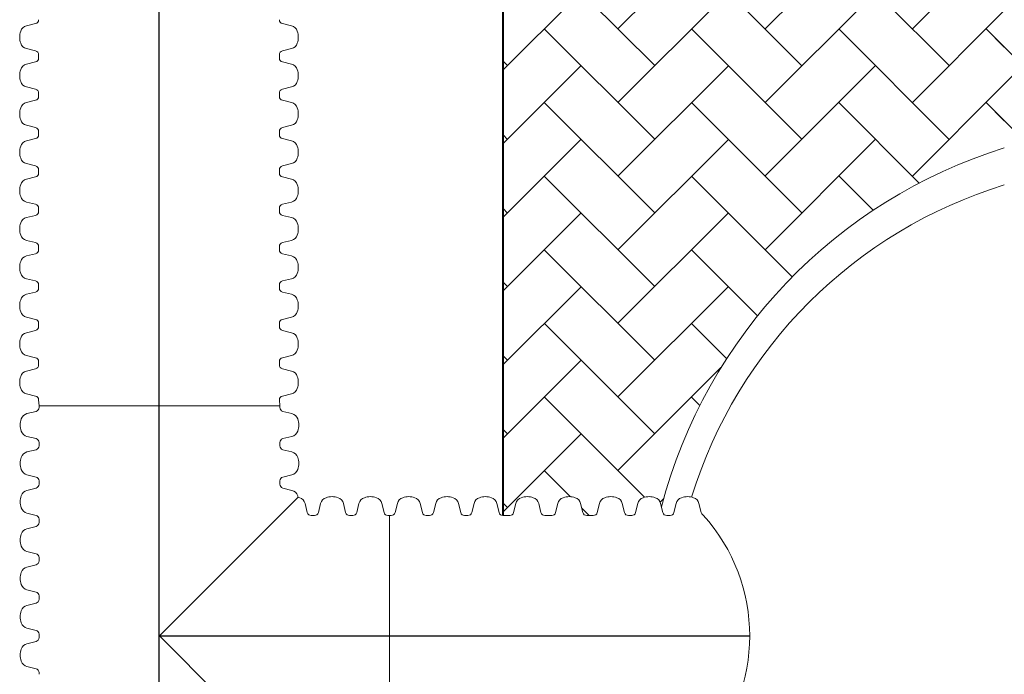
# Paper-space layout 'Layout1' of a CAD drawing. Units: inches. Extents: x 0 to 32, y -1.1 to 23.5.
# Drawn here: x 10.8 to 11.3, y 18.4 to 18.8 of the extents above; entities that cross this region are included whole.
import ezdxf

# ---------------------------------------------------------------- set-up
doc = ezdxf.new("R2010")
doc.units = ezdxf.units.IN
doc.header["$MEASUREMENT"] = 0
doc.layers.add('18 INCH PROFILE', color=7, linetype='Continuous')
doc.layers.add('45in Chamber', color=7, linetype='Continuous')
doc.layers.add('45in Chamber Outline', color=7, linetype='Continuous', lineweight=25)
pattern_1 = [(44.99999999999999, (15.3075840128268, 14.99739246297831), (3.029075945874477e-18, 0.03858468243855884), [0.08185047180670336, -0.02728349060223445]), (135, (15.32687635404781, 15.01668480419932), (3.029075945874477e-18, 0.03858468243855884), [0.08185047180670336, -0.02728349060223445])]

psp = doc.layouts.get("Layout1")

# ---------------------------------------------------------------- hatches: boundary and pattern name
at = {"lineweight": 15}
h = psp.add_hatch(dxfattribs=at)
h.set_pattern_fill('AR-HBONE', color=8, scale=0.9999999999999999)
h.set_pattern_definition(pattern_1)
h.paths.add_polyline_path([(11.34293579499444, 18.78989275681437, -0.2591942867633034), (11.16326437162284, 18.97792237363961), (11.16281520849091, 18.97614092499459, -0.2760863111261661), (11.16000821223629, 18.97311981932858, -0.175549260555086), (11.15371114528183, 18.97311981932697, -0.2562429953970303), (11.15097695870674, 18.97585215082854), (11.14970279076011, 18.98090569283919, 0.4662292142498552), (11.14681253334809, 18.98229435955628, 0.4682864680475012), (11.14391881947233, 18.98089198402986), (11.14272091766237, 18.97614092499459, -0.2760863111266322), (11.13991392140774, 18.97311981932858, -0.1755492605550988), (11.13361685445328, 18.97311981932697, -0.2562429953965353), (11.1308826678782, 18.97585215082854), (11.12960849993157, 18.98090569283919, 0.3426459230047487), (11.12758060386262, 18.98248025713378), (11.12671826260885, 18.98248025713334), (11.12499353990894, 18.98248025713247), (11.12413115847758, 18.98248025713758, 0.3445338525521183), (11.12209980594393, 18.98089198402914), (11.12090190413392, 18.97614092499372, -0.2760863111305487), (11.11809490787924, 18.97311981932769, -0.1755492605520965), (11.11179784092489, 18.97311981932608, -0.2562429954001812), (11.10906365434976, 18.97585215082766), (11.10778948640309, 18.98090569283842, 0.3426459229899683), (11.10576159033418, 18.9824802571329), (11.1048992490804, 18.98248025713247), (11.10303555671089, 18.98248026718897), (11.10217321545713, 18.98248026718896, 0.3445338508930654), (11.10014186293589, 18.98089199408052), (11.09894396112588, 18.97614093504507, -0.2760863111280435), (11.0961369648712, 18.97311982937907, -0.1755492605517844), (11.08983989791686, 18.97311982937746, -0.2562429954009111), (11.08710571134172, 18.97585216087905), (11.08583154339506, 18.98090570288981, 0.3426459229899484), (11.08380364732614, 18.98248026718429), (11.08294130607237, 18.98248026718385), (11.08107757351284, 18.98248027723523), (11.08030683252453, 18.98248027723523), (11.08030683252453, 18.52369101971588), (11.08107761370522, 18.52369101971588), (11.08294134626475, 18.52369102976726), (11.08380368751852, 18.52369102976682, 0.3445338588391083), (11.08583504005491, 18.52527930293194), (11.08703294185298, 18.53003036190906, -0.2760863111322159), (11.08983993810924, 18.53305146757365, -0.1755492605517222), (11.09613700506359, 18.53305146757203, -0.2562429954198291), (11.09887119163739, 18.53031913606874), (11.10014535956661, 18.52526559411544, 0.3426459309502058), (11.10217325564951, 18.52369102976214), (11.10303559690327, 18.52369102976214), (11.10489928927278, 18.52369103981864), (11.10576163052655, 18.5236910398182, 0.344533858838887), (11.10779298306294, 18.52527931298333), (11.10899088486102, 18.53003037196044, -0.2760863111318317), (11.11179788111727, 18.53305147762503, -0.1755492605517497), (11.11809494807162, 18.53305147762342, -0.2562429954174774), (11.12082913464541, 18.53031914612016), (11.12210330257465, 18.52526560416682, 0.3426459326073316), (11.12413119866996, 18.52369103981353), (11.12499358010133, 18.52369103981864), (11.12671830280122, 18.52369103981777), (11.127580644055, 18.52369103981733, 0.3445338588242429), (11.12961199659136, 18.52527931298235), (11.13080989838947, 18.53003037195956, -0.2760863111289845), (11.13361689464567, 18.53305147762414, -0.1755492605544663), (11.13991396160011, 18.53305147762253, -0.2562429954146881), (11.14264814817386, 18.53031914611928), (11.14392231610313, 18.52526560416579, 0.4662292246880836), (11.14681257354047, 18.52387693739482, 0.468286474859766), (11.1497062874199, 18.52527931298235), (11.15090418921801, 18.53003037195956, -0.276086311129068), (11.15371118547422, 18.53305147762414, -0.1755492605548681), (11.16000825242868, 18.53305147762253, -0.2562429954134763), (11.1627424390024, 18.53031914611929), (11.16326478411408, 18.52824744671812, -0.2591926337808981), (11.34293578737176, 18.71627545977088)])
h = psp.add_hatch(dxfattribs=at)
h.set_pattern_fill('AR-HBONE', color=8, scale=0.9999999999999999)
h.set_pattern_definition(pattern_1)
h.paths.add_polyline_path([(11.43970833356446, 18.78036760216431), (11.37601685851184, 18.78036760255666, -0.1994920408384718), (11.37541191851516, 18.7806169533543), (11.37420268100808, 18.78182617480927, 0.1975812006798767), (11.37360289196992, 18.78207281727428), (11.36418169234684, 18.78207281557173, -0.2033866184032546), (11.35191836529838, 18.78727646090144, -0.008737868472922405), (11.34293579499457, 18.78989275681433, -0.01448888367204469), (11.32826079970062, 18.79491725007411), (11.32826079970062, 18.71125096927985, -0.0144888774610558), (11.34293578876884, 18.71627546020442, -0.009032480205388266), (11.35222276453889, 18.71897448351353, -0.2117457053445954), (11.36418166694575, 18.72409540144707), (11.37360288574431, 18.72409539974453, 0.2002408547880466), (11.37420884455266, 18.72434821189782), (11.37541118171049, 18.72555053309515, -0.1983293700736245), (11.37601200480505, 18.72580061446212), (11.43970833356446, 18.72580061485449)])

# ---------------------------------------------------------------- linework, layer by layer
at = {"lineweight": 40}
psp.add_line((11.08030683252453, 18.52369101971588), (11.08030683252453, 18.98248027723523), dxfattribs=at)
at = {"lineweight": 15}
for p, q in [((10.8369088696573, 18.58425990266502), (10.83714302301603, 18.58117084169347)), ((10.96309010835093, 18.58425990266483), (10.96331488910075, 18.5811708015011))]:
    psp.add_line(p, q, dxfattribs=at)
psp.add_arc((11.11499320915214, 18.46060509750372), 0.09451394688631828, 317.9230103849426, 42.07698961505661, dxfattribs=at)
at = {"layer": '18 INCH PROFILE', "color": 40}
for p, q in [((10.89999946890689, 18.11032469766552), (10.89999946890689, 19.98080772288966)), ((10.90022895605711, 18.46060508667352), (11.20950715603846, 18.46060508667352))]:
    psp.add_line(p, q, dxfattribs=at)
at = {"layer": '18 INCH PROFILE', "lineweight": 15}
for p, q in [((10.83532059648848, 18.78144673571659), (10.83056953751036, 18.78024883391826)), ((10.96467838151971, 18.78144673571659), (10.96942944049783, 18.78024883391826)), ((10.83532059649217, 18.76713987265725), (10.83056953751339, 18.76833777445297)), ((10.83690886965726, 18.76424617886797), (10.83690886965726, 18.76510852012174)), ((10.96309010835093, 18.76424617886797), (10.96309010835093, 18.76510852012174)), ((10.96467838151602, 18.76713987265725), (10.96942944049479, 18.76833777445297)), ((10.83532059648848, 18.76135244488805), (10.83056953751036, 18.76015454308972)), ((10.83690886965214, 18.76424613867795), (10.83690886965258, 18.76338379742419)), ((10.96309010835605, 18.76424613867795), (10.96309010835562, 18.76338379742419)), ((10.96467838151971, 18.76135244488805), (10.96942944049783, 18.76015454308972)), ((10.83532059649217, 18.74704558182871), (10.83056953751339, 18.74824348362443)), ((10.83690886965726, 18.74415188803943), (10.83690886965726, 18.74501422929319)), ((10.83690886965214, 18.7441518478494), (10.83690886965258, 18.74328950659564)), ((10.96309010835093, 18.74415188803943), (10.96309010835093, 18.74501422929319)), ((10.96309010835605, 18.7441518478494), (10.96309010835562, 18.74328950659564)), ((10.96467838151602, 18.74704558182871), (10.96942944049479, 18.74824348362443)), ((10.83532059648848, 18.7412581540595), (10.83056953751036, 18.74006025226117)), ((10.96467838151971, 18.7412581540595), (10.96942944049783, 18.74006025226117)), ((10.83532059649217, 18.72695129100016), (10.83056953751339, 18.72814919279588)), ((10.83690886965726, 18.72405759721088), (10.83690886965726, 18.72491993846464)), ((10.83690886965214, 18.72405755702086), (10.83690886965258, 18.7231952157671)), ((10.96309010835093, 18.72405759721088), (10.96309010835093, 18.72491993846464)), ((10.96309010835605, 18.72405755702086), (10.96309010835562, 18.7231952157671)), ((10.96467838151602, 18.72695129100016), (10.96942944049479, 18.72814919279588)), ((10.83532059648848, 18.72116386323096), (10.83056953751036, 18.71996596143263)), ((10.96467838151971, 18.72116386323096), (10.96942944049783, 18.71996596143263)), ((10.83532059649217, 18.70685700017162), (10.83056953751339, 18.70805490196734)), ((10.96467838151602, 18.70685700017162), (10.96942944049479, 18.70805490196734)), ((10.83690886965726, 18.70396330638233), (10.83690886965726, 18.7048256476361)), ((10.83690886965214, 18.70396326619231), (10.83690886965258, 18.70310092493855)), ((10.96309010835093, 18.70396330638233), (10.96309010835093, 18.7048256476361)), ((10.96309010835605, 18.70396326619231), (10.96309010835562, 18.70310092493855)), ((10.83532059648848, 18.70106957240241), (10.83056953751036, 18.69987167060408)), ((10.96467838151971, 18.70106957240241), (10.96942944049783, 18.69987167060408)), ((10.83532059649217, 18.68676270934307), (10.83056953751339, 18.68796061113879)), ((10.96467838151602, 18.68676270934307), (10.96942944049479, 18.68796061113879)), ((10.83690886965726, 18.68386901555379), (10.83690886965726, 18.68473135680755)), ((10.83690886965214, 18.68386897536377), (10.83690886965258, 18.68300663411)), ((10.96309010835093, 18.68386901555379), (10.96309010835093, 18.68473135680755)), ((10.96309010835605, 18.68386897536377), (10.96309010835562, 18.68300663411)), ((10.83532059648848, 18.68097528157386), (10.83056953751036, 18.67977737977554)), ((10.96467838151971, 18.68097528157386), (10.96942944049783, 18.67977737977554)), ((10.83532059649217, 18.66666841851453), (10.83056953751339, 18.66786632031025)), ((10.96467838151602, 18.66666841851453), (10.96942944049479, 18.66786632031025)), ((10.83690886965726, 18.66377472472524), (10.83690886965726, 18.66463706597901)), ((10.83690886965214, 18.66377468453522), (10.83690886965258, 18.66291234328146)), ((10.96309010835093, 18.66377472472524), (10.96309010835093, 18.66463706597901)), ((10.96309010835605, 18.66377468453522), (10.96309010835562, 18.66291234328146)), ((10.83532059648848, 18.66088099074532), (10.83056953751036, 18.65968308894699)), ((10.96467838151971, 18.66088099074532), (10.96942944049783, 18.65968308894699)), ((10.83532059649217, 18.64657412768598), (10.83056953751339, 18.6477720294817)), ((10.96467838151602, 18.64657412768598), (10.96942944049479, 18.6477720294817)), ((10.83690886965726, 18.6436804338967), (10.83690886965726, 18.64454277515046)), ((10.83690886965214, 18.64368039370667), (10.83690886965258, 18.64281805245292)), ((10.96309010835093, 18.6436804338967), (10.96309010835093, 18.64454277515046)), ((10.96309010835605, 18.64368039370667), (10.96309010835562, 18.64281805245292)), ((10.83532059648848, 18.64078669991677), (10.83056953751036, 18.63958879811845)), ((10.96467838151971, 18.64078669991677), (10.96942944049783, 18.63958879811845)), ((10.83532059649217, 18.62647983685743), (10.83056953751339, 18.62767773865315)), ((10.96467838151602, 18.62647983685743), (10.96942944049479, 18.62767773865315)), ((10.83532059648848, 18.62069240908823), (10.83056953751036, 18.6194945072899)), ((10.83690886965726, 18.62358614306815), (10.83690886965726, 18.62444848432192)), ((10.83690886965214, 18.62358610287813), (10.83690886965258, 18.62272376162436)), ((10.96309010835093, 18.62358614306815), (10.96309010835093, 18.62444848432192)), ((10.96309010835605, 18.62358610287813), (10.96309010835562, 18.62272376162436)), ((10.96467838151971, 18.62069240908823), (10.96942944049783, 18.6194945072899)), ((10.83532059649217, 18.60638554602889), (10.83056953751339, 18.60758344782461)), ((10.96467838151602, 18.60638554602889), (10.96942944049479, 18.60758344782461)), ((10.83532059648848, 18.60059811825968), (10.83056953751036, 18.59940021646135)), ((10.83690886965726, 18.60349185223961), (10.83690886965726, 18.60435419349337)), ((10.83690886965214, 18.60349181204958), (10.83690886965258, 18.60262947079582)), ((10.96309010835093, 18.60349185223961), (10.96309010835093, 18.60435419349337)), ((10.96309010835605, 18.60349181204958), (10.96309010835562, 18.60262947079582)), ((10.96467838151971, 18.60059811825968), (10.96942944049783, 18.59940021646135)), ((10.83532059649217, 18.58629125520034), (10.83056953751339, 18.58748915699606)), ((10.96467838151602, 18.58629125520034), (10.96942944049479, 18.58748915699606)), ((10.96331488910587, 18.58117084169112), (10.83714302301091, 18.58117084169347)), ((10.83714302301603, 18.58117080150345), (10.83714302301603, 18.58030846024969)), ((10.96331488910075, 18.5811708015011), (10.96331488910075, 18.58030846024734)), ((10.83555474985095, 18.57827710771417), (10.83080369087217, 18.57707920591845)), ((10.96490316226584, 18.57827710771182), (10.96965422124461, 18.5770792059161)), ((10.83555474984726, 18.56397024465483), (10.83080369086913, 18.56516814645315)), ((10.96490316226952, 18.56397024465247), (10.96965422124765, 18.5651681464508)), ((10.83714302301091, 18.56107655086493), (10.83714302301135, 18.56193889211869)), ((10.83714302301603, 18.56107651067491), (10.83714302301603, 18.56021416942114)), ((10.96331488910587, 18.56107655086257), (10.96331488910543, 18.56193889211634)), ((10.96331488910075, 18.56107651067255), (10.96331488910075, 18.56021416941879)), ((10.83555474985095, 18.55818281688563), (10.83080369087217, 18.55698491508991)), ((10.96490316226584, 18.55818281688327), (10.96965422124461, 18.55698491508755)), ((10.83555474984726, 18.54387595382628), (10.83080369086913, 18.54507385562461)), ((10.96490316226952, 18.54387595382393), (10.96965422124765, 18.54507385562226)), ((10.83555474985095, 18.53808852605708), (10.83080369087217, 18.53689062426136)), ((10.83714302301091, 18.54098226003638), (10.83714302301135, 18.54184460129014)), ((10.83714302301603, 18.54098221984636), (10.83714302301603, 18.5401198785926)), ((10.96331488910587, 18.54098226003403), (10.96331488910543, 18.54184460128779)), ((10.96331488910075, 18.54098221984401), (10.96331488910075, 18.54011987859025)), ((10.96490316226584, 18.53808852605473), (10.96965422124461, 18.53689062425901)), ((10.90022895605711, 18.46060508667352), (10.97292115034235, 18.53329728095876)), ((10.97771242558257, 18.52527929288465), (10.97651452378424, 18.53003035186277)), ((10.97771246577321, 18.52527929288096), (10.97651456397749, 18.53003035185974)), ((10.97771246577321, 18.52527929288096), (10.97651456397749, 18.53003035185974)), ((10.97771246577322, 18.52527929288096), (10.9765145639775, 18.53003035185974)), ((10.98349985335178, 18.52527929288096), (10.98469775514749, 18.53003035185974)), ((10.98349989354242, 18.52527929288465), (10.98469779534074, 18.53003035186277)), ((10.98349989354242, 18.52527929288465), (10.98469779534074, 18.53003035186277)), ((10.98349989354242, 18.52527929288465), (10.98469779534075, 18.53003035186277)), ((10.99780671641111, 18.52527929288465), (10.99660881461279, 18.53003035186277)), ((10.99780675660176, 18.52527929288096), (10.99660885480604, 18.53003035185974)), ((10.99780675660176, 18.52527929288096), (10.99660885480604, 18.53003035185974)), ((10.99780675660176, 18.52527929288096), (10.99660885480604, 18.53003035185974)), ((11.00359414418032, 18.52527929288096), (11.00479204597604, 18.53003035185974)), ((11.00359418437096, 18.52527929288465), (11.00479208616928, 18.53003035186277)), ((11.00359418437096, 18.52527929288465), (11.00479208616928, 18.53003035186277)), ((11.00359418437097, 18.52527929288465), (11.0047920861693, 18.53003035186277)), ((11.01790100723966, 18.52527929288465), (11.01670310544133, 18.53003035186277)), ((11.0179010474303, 18.52527929288096), (11.01670314563458, 18.53003035185974)), ((11.0179010474303, 18.52527929288096), (11.01670314563458, 18.53003035185974)), ((11.01790104743031, 18.52527929288096), (11.01670314563459, 18.53003035185974)), ((11.02368847519951, 18.52527929288465), (11.02488637699784, 18.53003035186277)), ((11.02368847519951, 18.52527929288465), (11.02488637699784, 18.53003035186277)), ((11.02368847519952, 18.52527929288465), (11.02488637699784, 18.53003035186277)), ((11.03799533825885, 18.52527929288096), (11.03679743646313, 18.53003035185974)), ((11.03799533825885, 18.52527929288096), (11.03679743646313, 18.53003035185974)), ((11.03799533825885, 18.52527929288096), (11.03679743646313, 18.53003035185974)), ((11.04378276602805, 18.52527929288465), (11.04498066782638, 18.53003035186277)), ((11.04378276602805, 18.52527929288465), (11.04498066782637, 18.53003035186277)), ((11.04378276602806, 18.52527929288465), (11.04498066782639, 18.53003035186277)), ((11.05808962908739, 18.52527929288096), (11.05689172729167, 18.53003035185974)), ((11.0638770568566, 18.52527929288465), (11.06507495865493, 18.53003035186277)), ((11.07818391991594, 18.52527929288096), (11.07698601812022, 18.53003035185974)), ((11.08583504005465, 18.52527930293092), (11.08703294185298, 18.53003036190903)), ((11.10014190311399, 18.52527930292722), (11.09894400131827, 18.530030361906)), ((11.10779298306268, 18.5252793129823), (11.10899088486101, 18.53003037196042)), ((11.12209984612202, 18.52527931297861), (11.12090194432631, 18.53003037195739)), ((11.12961199659113, 18.52527931298143), (11.13080989838946, 18.53003037195955)), ((11.14391885965047, 18.52527931297774), (11.14272095785475, 18.53003037195651)), ((11.14970628741968, 18.52527931298143), (11.15090418921801, 18.53003037195955)), ((11.16401315047902, 18.52527931297774), (11.1628152486833, 18.53003037195651)), ((11.1698005380582, 18.52527931297631), (11.17099843985653, 18.53003037195443)), ((11.18410740111754, 18.52527931297262), (11.18290949932183, 18.5300303719514)), ((10.83555474984726, 18.52378166299773), (10.83080369086913, 18.52497956479606)), ((10.98060611937247, 18.52369101972099), (10.9797437781187, 18.52369101972055)), ((10.98060615956249, 18.52369101971588), (10.97974381830873, 18.52369101971588)), ((10.98060615956249, 18.52369101971588), (10.97974381830873, 18.52369101971588)), ((10.9806061595625, 18.52369101971588), (10.97974381830874, 18.52369101971588)), ((10.98060615956249, 18.52369101971588), (10.98146850081626, 18.52369101971588)), ((10.98060619975251, 18.52369101972099), (10.98146854100627, 18.52369101972056)), ((10.98060619975251, 18.52369101972099), (10.98146854100627, 18.52369101972056)), ((10.98060619975252, 18.52369101972099), (10.98146854100628, 18.52369101972056)), ((11.00070041020101, 18.52369101972099), (10.99983806894725, 18.52369101972055)), ((11.00070045039104, 18.52369101971588), (10.99983810913727, 18.52369101971588)), ((11.00070045039104, 18.52369101971588), (10.99983810913727, 18.52369101971588)), ((11.00070045039105, 18.52369101971588), (10.99983810913728, 18.52369101971588)), ((11.00070045039104, 18.52369101971588), (11.0015627916448, 18.52369101971588)), ((11.00070049058106, 18.52369101972099), (11.00156283183482, 18.52369101972056)), ((11.00070049058106, 18.52369101972099), (11.00156283183482, 18.52369101972056)), ((11.00070049058107, 18.52369101972099), (11.00156283183483, 18.52369101972056)), ((11.02079470102956, 18.52369101972099), (11.0199323597758, 18.52369101972055)), ((11.02079474121958, 18.52369101971588), (11.01993239996582, 18.52369101971588)), ((11.02079474121958, 18.52369101971588), (11.01993239996582, 18.52369101971588)), ((11.02079474121959, 18.52369101971588), (11.01993239996583, 18.52369101971588)), ((11.02079474121958, 18.52369101971588), (11.02079470102721, 18.39751915362604)), ((11.0207947814096, 18.52369101972099), (11.02165712266337, 18.52369101972056)), ((11.0207947814096, 18.52369101972099), (11.02165712266337, 18.52369101972056)), ((11.02079478140961, 18.52369101972099), (11.02165712266337, 18.52369101972056)), ((11.04088903204813, 18.52369101971588), (11.04002669079436, 18.52369101971588)), ((11.04088903204813, 18.52369101971588), (11.04002669079436, 18.52369101971588)), ((11.04088903204814, 18.52369101971588), (11.04002669079437, 18.52369101971588)), ((11.04088907223815, 18.52369101972099), (11.04175141349191, 18.52369101972056)), ((11.04088907223815, 18.52369101972099), (11.04175141349191, 18.52369101972056)), ((11.04088907223815, 18.52369101972099), (11.04175141349192, 18.52369101972056)), ((11.06098332287667, 18.52369101971588), (11.06012098162291, 18.52369101971588)), ((11.06098336306669, 18.52369101972099), (11.06184570432046, 18.52369101972056)), ((11.08107761370522, 18.52369101971588), (11.08021527245146, 18.52369101971588)), ((11.08294134626475, 18.52369102976726), (11.08107761370522, 18.52369101971588)), ((11.08294134626475, 18.52369102976726), (11.08380368751851, 18.52369102976682)), ((11.10303559690327, 18.52369102976214), (11.10217325564951, 18.52369102976214)), ((11.10489928927278, 18.52369103981864), (11.10303559690327, 18.52369102976214)), ((11.10489928927278, 18.52369103981864), (11.10576163052655, 18.5236910398182)), ((11.12413119865755, 18.52369103981353), (11.12499358010133, 18.52369103981864)), ((11.12499358010133, 18.52369103981864), (11.12671830280122, 18.52369103981777)), ((11.12671830280122, 18.52369103981777), (11.12758064405499, 18.52369103981733)), ((11.14681255343975, 18.52369103981265), (11.14595021218599, 18.52369103981265)), ((11.14681259362977, 18.52369103981777), (11.14767493488353, 18.52369103981733)), ((11.1669068442683, 18.52369103981265), (11.16604450301453, 18.52369103981265)), ((11.1669068442683, 18.52369103981265), (11.16776918552206, 18.52369103981221)), ((10.83555474985095, 18.51799423522854), (10.83080369087217, 18.51679633343281)), ((10.83714302301091, 18.52088796920783), (10.83714302301135, 18.5217503104616)), ((10.83714302301603, 18.52088792901781), (10.83714302301603, 18.52002558776405)), ((10.83555474984726, 18.5036873721692), (10.83080369086913, 18.50488527396752)), ((10.83714302301091, 18.50079367837929), (10.83714302301135, 18.50165601963305)), ((10.83555474985095, 18.49789994439999), (10.83080369087217, 18.49670204260427)), ((10.83714302301603, 18.50079363818927), (10.83714302301603, 18.49993129693551)), ((10.83555474984726, 18.48359308134064), (10.83080369086913, 18.48479098313897)), ((10.83714302301091, 18.48069938755074), (10.83714302301135, 18.48156172880451)), ((10.83555474985095, 18.47780565357144), (10.83080369087217, 18.47660775177572)), ((10.83714302301603, 18.48069934736072), (10.83714302301603, 18.47983700610696)), ((10.83555474984726, 18.4634987905121), (10.83080369086913, 18.46469669231043)), ((10.83714302301091, 18.4606050967222), (10.83714302301135, 18.46146743797596)), ((10.83714302301603, 18.46060505653217), (10.83714302301603, 18.45974271527841)), ((10.90022895605711, 18.46060508667352), (10.9729211482429, 18.38791289448773)), ((10.83555474985095, 18.4577113627429), (10.83080369087217, 18.45651346094717)), ((10.83555474984726, 18.44340449968355), (10.83080369086913, 18.44460240148188)), ((10.83714302301091, 18.44051080589365), (10.83714302301135, 18.44137314714742))]:
    psp.add_line(p, q, dxfattribs=at)
for centre, radius, start, end in [((10.83140701557288, 18.77631820401317), 0.004018858165709135, 102.0278469319311, 163.7642475911969), ((10.83481571435794, 18.78347808825166), 0.002093155294640174, 283.9577448968129, 2.918181820236483e-08), ((10.96518326365026, 18.78347808825166), 0.002093155294640174, 179.9999999708182, 256.0422551031871), ((10.96859196243531, 18.77631820401317), 0.004018858165709135, 16.23575240880307, 77.97215306806893), ((10.83623973422556, 18.77429330418705), 0.009244025102740843, 160.0864443582531, 199.9135556708852), ((10.96375924378263, 18.77429330418705), 0.009244025102740843, 340.0864443291276, 19.91355564174696), ((10.83140701557391, 18.7722684043585), 0.004018858165709135, 196.2357524380017, 257.9721530972696), ((10.96859196243428, 18.7722684043585), 0.004018858165709135, 282.0278469027299, 343.7642475619971), ((10.83481571436261, 18.76510852012174), 0.002093155294640174, 0, 76.04225513239292), ((10.96518326364558, 18.76510852012174), 0.002093155294640174, 103.9577448676067, 180), ((10.83140701557288, 18.75622391318461), 0.004018858165709135, 102.0278469319311, 163.7642475911969), ((10.83481571435794, 18.76338379742312), 0.002093155294640174, 283.9577448968129, 2.918181820236483e-08), ((10.96518326365026, 18.76338379742312), 0.002093155294640174, 179.9999999708182, 256.0422551031871), ((10.96859196243531, 18.75622391318461), 0.004018858165709135, 16.23575240880307, 77.97215306806893), ((10.83623973422556, 18.75419901335851), 0.009244025102740843, 160.0864443582531, 199.9135556708852), ((10.96375924378263, 18.75419901335851), 0.009244025102740843, 340.0864443291276, 19.91355564174696), ((10.83140701557391, 18.75217411352995), 0.004018858165709135, 196.2357524380017, 257.9721530972696), ((10.96859196243428, 18.75217411352995), 0.004018858165709135, 282.0278469027299, 343.7642475619971), ((10.83481571436261, 18.74501422929319), 0.002093155294640174, 0, 76.04225513239292), ((10.96518326364558, 18.74501422929319), 0.002093155294640174, 103.9577448676067, 180), ((10.83140701557288, 18.73612962235607), 0.004018858165709135, 102.0278469319311, 163.7642475911969), ((10.83481571435794, 18.74328950659457), 0.002093155294640174, 283.9577448968129, 2.918181820236483e-08), ((10.96518326365026, 18.74328950659457), 0.002093155294640174, 179.9999999708182, 256.0422551031871), ((10.96859196243531, 18.73612962235607), 0.004018858165709135, 16.23575240880307, 77.97215306806893), ((10.83623973422556, 18.73410472252996), 0.009244025102740843, 160.0864443582531, 199.9135556708852), ((10.96375924378263, 18.73410472252996), 0.009244025102740843, 340.0864443291276, 19.91355564174696), ((10.83140701557391, 18.73207982270141), 0.004018858165709135, 196.2357524380017, 257.9721530972696), ((10.96859196243428, 18.73207982270141), 0.004018858165709135, 282.0278469027299, 343.7642475619971), ((10.83481571436261, 18.72491993846464), 0.002093155294640174, 0, 76.04225513239292), ((10.96518326364558, 18.72491993846464), 0.002093155294640174, 103.9577448676067, 180), ((10.83140701557288, 18.71603533152753), 0.004018858165709135, 102.0278469319311, 163.7642475911969), ((10.83481571435794, 18.72319521576603), 0.002093155294640174, 283.9577448968129, 2.918181820236483e-08), ((10.96518326365026, 18.72319521576603), 0.002093155294640174, 179.9999999708182, 256.0422551031871), ((10.96859196243531, 18.71603533152753), 0.004018858165709135, 16.23575240880307, 77.97215306806893), ((10.83623973422556, 18.71401043170142), 0.009244025102740843, 160.0864443582531, 199.9135556708852), ((10.96375924378263, 18.71401043170142), 0.009244025102740843, 340.0864443291276, 19.91355564174696), ((10.83140701557391, 18.71198553187286), 0.004018858165709135, 196.2357524380017, 257.9721530972696), ((10.96859196243428, 18.71198553187286), 0.004018858165709135, 282.0278469027299, 343.7642475619971), ((10.83481571436261, 18.7048256476361), 0.002093155294640174, 0, 76.04225513239292), ((10.83481571435794, 18.70310092493748), 0.002093155294640174, 283.9577448968129, 2.918181820236483e-08), ((10.96518326364558, 18.7048256476361), 0.002093155294640174, 103.9577448676067, 180), ((10.96518326365026, 18.70310092493748), 0.002093155294640174, 179.9999999708182, 256.0422551031871), ((10.83140701557288, 18.69594104069898), 0.004018858165709135, 102.0278469319311, 163.7642475911969), ((10.96859196243531, 18.69594104069898), 0.004018858165709135, 16.23575240880307, 77.97215306806893), ((10.83623973422556, 18.69391614087287), 0.009244025102740843, 160.0864443582531, 199.9135556708852), ((10.96375924378263, 18.69391614087287), 0.009244025102740843, 340.0864443291276, 19.91355564174696), ((10.83140701557391, 18.69189124104432), 0.004018858165709135, 196.2357524380017, 257.9721530972696), ((10.96859196243428, 18.69189124104432), 0.004018858165709135, 282.0278469027299, 343.7642475619971), ((10.83481571436261, 18.68473135680755), 0.002093155294640174, 0, 76.04225513239292), ((10.83481571435794, 18.68300663410893), 0.002093155294640174, 283.9577448968129, 2.918181820236483e-08), ((10.96518326364558, 18.68473135680755), 0.002093155294640174, 103.9577448676067, 180), ((10.96518326365026, 18.68300663410893), 0.002093155294640174, 179.9999999708182, 256.0422551031871), ((10.83140701557288, 18.67584674987043), 0.004018858165709135, 102.0278469319311, 163.7642475911969), ((10.96859196243531, 18.67584674987043), 0.004018858165709135, 16.23575240880307, 77.97215306806893), ((10.83623973422556, 18.67382185004433), 0.009244025102740843, 160.0864443582531, 199.9135556708852), ((10.96375924378263, 18.67382185004433), 0.009244025102740843, 340.0864443291276, 19.91355564174696), ((10.83140701557391, 18.67179695021577), 0.004018858165709135, 196.2357524380017, 257.9721530972696), ((10.96859196243428, 18.67179695021577), 0.004018858165709135, 282.0278469027299, 343.7642475619971), ((10.83481571436261, 18.66463706597901), 0.002093155294640174, 0, 76.04225513239292), ((10.83481571435794, 18.66291234328038), 0.002093155294640174, 283.9577448968129, 2.918181820236483e-08), ((10.96518326364558, 18.66463706597901), 0.002093155294640174, 103.9577448676067, 180), ((10.96518326365026, 18.66291234328038), 0.002093155294640174, 179.9999999708182, 256.0422551031871), ((10.83623973422556, 18.65372755921578), 0.009244025102740843, 160.0864443582531, 199.9135556708852), ((10.83140701557288, 18.65575245904189), 0.004018858165709135, 102.0278469319311, 163.7642475911969), ((10.96859196243531, 18.65575245904189), 0.004018858165709135, 16.23575240880307, 77.97215306806893), ((10.96375924378263, 18.65372755921578), 0.009244025102740843, 340.0864443291276, 19.91355564174696), ((10.83140701557391, 18.65170265938723), 0.004018858165709135, 196.2357524380017, 257.9721530972696), ((10.83481571436261, 18.64454277515046), 0.002093155294640174, 0, 76.04225513239292), ((10.96518326364558, 18.64454277515046), 0.002093155294640174, 103.9577448676067, 180), ((10.96859196243428, 18.65170265938723), 0.004018858165709135, 282.0278469027299, 343.7642475619971), ((10.83481571435794, 18.64281805245184), 0.002093155294640174, 283.9577448968129, 2.918181820236483e-08), ((10.96518326365026, 18.64281805245184), 0.002093155294640174, 179.9999999708182, 256.0422551031871), ((10.83623973422556, 18.63363326838724), 0.009244025102740843, 160.0864443582531, 199.9135556708852), ((10.83140701557288, 18.63565816821334), 0.004018858165709135, 102.0278469319311, 163.7642475911969), ((10.96859196243531, 18.63565816821334), 0.004018858165709135, 16.23575240880307, 77.97215306806893), ((10.96375924378263, 18.63363326838724), 0.009244025102740843, 340.0864443291276, 19.91355564174696), ((10.83140701557391, 18.63160836855868), 0.004018858165709135, 196.2357524380017, 257.9721530972696), ((10.83481571436261, 18.62444848432192), 0.002093155294640174, 0, 76.04225513239292), ((10.96518326364558, 18.62444848432192), 0.002093155294640174, 103.9577448676067, 180), ((10.96859196243428, 18.63160836855868), 0.004018858165709135, 282.0278469027299, 343.7642475619971), ((10.83481571435794, 18.6227237616233), 0.002093155294640174, 283.9577448968129, 2.918181820236483e-08), ((10.96518326365026, 18.6227237616233), 0.002093155294640174, 179.9999999708182, 256.0422551031871), ((10.83623973422556, 18.61353897755869), 0.009244025102740843, 160.0864443582531, 199.9135556708852), ((10.83140701557288, 18.61556387738479), 0.004018858165709135, 102.0278469319311, 163.7642475911969), ((10.96859196243531, 18.61556387738479), 0.004018858165709135, 16.23575240880307, 77.97215306806893), ((10.96375924378263, 18.61353897755869), 0.009244025102740843, 340.0864443291276, 19.91355564174696), ((10.83140701557391, 18.61151407773013), 0.004018858165709135, 196.2357524380017, 257.9721530972696), ((10.96859196243428, 18.61151407773013), 0.004018858165709135, 282.0278469027299, 343.7642475619971), ((10.83481571436261, 18.60435419349337), 0.002093155294640174, 0, 76.04225513239292), ((10.96518326364558, 18.60435419349337), 0.002093155294640174, 103.9577448676067, 180), ((10.83481571435794, 18.60262947079475), 0.002093155294640174, 283.9577448968129, 2.918181820236483e-08), ((10.96518326365026, 18.60262947079475), 0.002093155294640174, 179.9999999708182, 256.0422551031871), ((10.83623973422556, 18.59344468673014), 0.009244025102740843, 160.0864443582531, 199.9135556708852), ((10.83140701557288, 18.59546958655626), 0.004018858165709135, 102.0278469319311, 163.7642475911969), ((10.96859196243531, 18.59546958655626), 0.004018858165709135, 16.23575240880307, 77.97215306806893), ((10.96375924378263, 18.59344468673014), 0.009244025102740843, 340.0864443291276, 19.91355564174696), ((10.83140701557391, 18.59141978690159), 0.004018858165709135, 196.2357524380017, 257.9721530972696), ((10.96859196243428, 18.59141978690159), 0.004018858165709135, 282.0278469027299, 343.7642475619971), ((10.83481571436266, 18.58425990266502), 0.002093155294640174, 0, 76.04225513239292), ((10.96518326364558, 18.58425990266483), 0.002093155294640174, 103.9577448676067, 180), ((10.83504986772139, 18.58030846024969), 0.002093155294640174, 283.9577448676608, 0), ((10.96540804439539, 18.58030846024734), 0.002093155294640174, 180, 256.0422551323778), ((10.83647388758433, 18.57112367618436), 0.009244025102740843, 160.0864443291113, 199.9135556417345), ((10.83164116893269, 18.57314857601292), 0.004018858165709135, 102.0278469026692, 163.7642475619982), ((10.96881674318409, 18.57314857601057), 0.004018858165709135, 16.23575243800186, 77.97215309727756), ((10.96398402453245, 18.57112367618201), 0.009244025102740843, 340.0864443582522, 19.91355567088891), ((10.83164116893166, 18.56909877635826), 0.004018858165709135, 196.2357524088011, 257.9721530680003), ((10.83504986771671, 18.56193889211976), 0.002093155294640174, 359.9999999708181, 76.04225510324878), ((10.96540804440007, 18.56193889211741), 0.002093155294640174, 103.9577448968049, 180.0000000291817), ((10.96881674318512, 18.56909877635591), 0.004018858165709135, 282.027846931931, 343.7642475911987), ((10.83504986772139, 18.56021416942114), 0.002093155294640174, 283.9577448676608, 0), ((10.96540804439539, 18.56021416941879), 0.002093155294640174, 180, 256.0422551323778), ((10.83647388758433, 18.55102938535582), 0.009244025102740843, 160.0864443291113, 199.9135556417345), ((10.83164116893269, 18.55305428518437), 0.004018858165709135, 102.0278469026692, 163.7642475619982), ((10.96881674318409, 18.55305428518202), 0.004018858165709135, 16.23575243800186, 77.97215309727756), ((10.96398402453245, 18.55102938535347), 0.009244025102740843, 340.0864443582522, 19.91355567088891), ((10.83164116893166, 18.54900448552971), 0.004018858165709135, 196.2357524088011, 257.9721530680003), ((10.83504986771671, 18.54184460129122), 0.002093155294640174, 359.9999999708181, 76.04225510324878), ((10.96540804440007, 18.54184460128887), 0.002093155294640174, 103.9577448968049, 180.0000000291817), ((10.96881674318512, 18.54900448552736), 0.004018858165709135, 282.027846931931, 343.7642475911987), ((10.83504986772139, 18.5401198785926), 0.002093155294640174, 283.9577448676608, 0), ((10.96540804439539, 18.54011987859025), 0.002093155294640174, 180, 256.0422551323778), ((10.83647388758433, 18.53093509452727), 0.009244025102740843, 160.0864443291113, 199.9135556417345), ((10.83164116893269, 18.53295999435583), 0.004018858165709135, 102.0278469026692, 163.7642475619982), ((10.96881674318409, 18.53295999435348), 0.004018858165709135, 16.23575243800186, 77.97215309727756), ((10.96398402453245, 18.53093509452492), 0.009244025102740843, 14.80539605615211, 19.91355567088891), ((10.97055899405303, 18.52436015514758), 0.009244025102740843, 70.08644435825482, 75.19486661942366), ((10.97258389387913, 18.52919287380025), 0.004018858165709135, 12.02784693193149, 73.76424759120022), ((10.97258393407196, 18.52919287379922), 0.004018858165709135, 12.02784690273426, 73.7642475619983), ((10.97258393407196, 18.52919287379922), 0.004018858165709135, 12.02784690273426, 73.7642475619983), ((10.97258393407196, 18.52919287379923), 0.004018858165709135, 12.02784690273426, 73.7642475619983), ((10.98862838505302, 18.52919287379922), 0.004018858165709135, 106.2357524380017, 167.9721530972809), ((10.98862842524584, 18.52919287380025), 0.004018858165709135, 106.2357524087998, 167.9721530680694), ((10.98862842524584, 18.52919287380025), 0.004018858165709135, 106.2357524087998, 167.9721530680694), ((10.98862842524585, 18.52919287380025), 0.004018858165709135, 106.2357524087998, 167.9721530680694), ((10.99065328488158, 18.52436015514758), 0.009244025102740843, 70.08644435825482, 109.9135556708835), ((10.99065332507195, 18.52436015514758), 0.009244025102740843, 70.08644432912511, 109.9135556417452), ((10.99065332507196, 18.52436015514758), 0.009244025102740843, 70.08644432912511, 109.9135556417452), ((10.99065332507196, 18.52436015514758), 0.009244025102740843, 70.08644432912511, 109.9135556417452), ((10.99267818470768, 18.52919287380025), 0.004018858165709135, 12.02784693193149, 73.76424759120022), ((10.9926782249005, 18.52919287379922), 0.004018858165709135, 12.02784690273426, 73.7642475619983), ((10.99267822490051, 18.52919287379922), 0.004018858165709135, 12.02784690273426, 73.7642475619983), ((10.99267822490051, 18.52919287379923), 0.004018858165709135, 12.02784690273426, 73.7642475619983), ((11.00872267588157, 18.52919287379922), 0.004018858165709135, 106.2357524380017, 167.9721530972809), ((11.00872271607439, 18.52919287380025), 0.004018858165709135, 106.2357524087998, 167.9721530680694), ((11.00872271607439, 18.52919287380025), 0.004018858165709135, 106.2357524087998, 167.9721530680694), ((11.0087227160744, 18.52919287380025), 0.004018858165709135, 106.2357524087998, 167.9721530680694), ((11.01074757571012, 18.52436015514758), 0.009244025102740843, 70.08644435825482, 109.9135556708835), ((11.01074761590049, 18.52436015514758), 0.009244025102740843, 70.08644432912511, 109.9135556417452), ((11.01074761590049, 18.52436015514758), 0.009244025102740843, 70.08644432912511, 109.9135556417452), ((11.01074761590051, 18.52436015514758), 0.009244025102740843, 70.08644432912511, 109.9135556417452), ((11.01277247553623, 18.52919287380025), 0.004018858165709135, 12.02784693193149, 73.76424759120022), ((11.01277251572905, 18.52919287379922), 0.004018858165709135, 12.02784690273426, 73.7642475619983), ((11.01277251572905, 18.52919287379922), 0.004018858165709135, 12.02784690273426, 73.7642475619983), ((11.01277251572906, 18.52919287379923), 0.004018858165709135, 12.02784690273426, 73.7642475619983), ((11.02881700690294, 18.52919287380025), 0.004018858165709135, 106.2357524087998, 167.9721530680694), ((11.02881700690294, 18.52919287380025), 0.004018858165709135, 106.2357524087998, 167.9721530680694), ((11.02881700690294, 18.52919287380025), 0.004018858165709135, 106.2357524087998, 167.9721530680694), ((11.03084190672904, 18.52436015514758), 0.009244025102740843, 70.08644432912511, 109.9135556417452), ((11.03084190672904, 18.52436015514758), 0.009244025102740843, 70.08644432912511, 109.9135556417452), ((11.03084190672905, 18.52436015514758), 0.009244025102740843, 70.08644432912511, 109.9135556417452), ((11.03286680655759, 18.52919287379922), 0.004018858165709135, 12.02784690273426, 73.7642475619983), ((11.03286680655759, 18.52919287379922), 0.004018858165709135, 12.02784690273426, 73.7642475619983), ((11.03286680655761, 18.52919287379923), 0.004018858165709135, 12.02784690273426, 73.7642475619983), ((11.04891129773148, 18.52919287380025), 0.004018858165709135, 106.2357524087998, 167.9721530680694), ((11.04891129773148, 18.52919287380025), 0.004018858165709135, 106.2357524087998, 167.9721530680694), ((11.04891129773149, 18.52919287380025), 0.004018858165709135, 106.2357524087998, 167.9721530680694), ((11.05093619755758, 18.52436015514758), 0.009244025102740843, 70.08644432912511, 109.9135556417452), ((11.05296109738614, 18.52919287379922), 0.004018858165709135, 12.02784690273426, 73.7642475619983), ((11.06900558856003, 18.52919287380025), 0.004018858165709135, 106.2357524087998, 167.9721530680694), ((11.07103048838614, 18.52436015514758), 0.009244025102740843, 70.08644432912511, 109.9135556417452), ((11.07305538821469, 18.52919287379922), 0.004018858165709135, 12.02784690273426, 73.7642475619983), ((11.09096357175808, 18.52919288384651), 0.004018858165709135, 106.2357524087998, 167.9721530680694), ((11.09298847158419, 18.52436016519384), 0.009244025102740843, 70.08644432912511, 109.9135556417452), ((11.09501337141274, 18.52919288384548), 0.004018858165709135, 12.02784690273426, 73.7642475619983), ((11.11292151476612, 18.5291928938979), 0.004018858165709135, 106.2357524087998, 167.9721530680694), ((11.11494641459222, 18.52436017524522), 0.009244025102740843, 70.08644432912511, 109.9135556417452), ((11.11697131442078, 18.52919289389687), 0.004018858165709135, 12.02784690273426, 73.7642475619983), ((11.13474052829456, 18.52919289389703), 0.004018858165709135, 106.2357524087998, 167.9721530680025), ((11.13676542812066, 18.52436017524435), 0.009244025102740843, 70.08644432910953, 109.9135556417366), ((11.13879032794922, 18.529192893896), 0.004018858165709135, 12.0278469026674, 73.7642475619983), ((11.1548348191231, 18.52919289389703), 0.004018858165709135, 106.2357524087998, 167.9721530680025), ((11.15685971894922, 18.52436017524435), 0.009244025102740843, 70.08644432910953, 109.9135556417366), ((11.15888461877777, 18.529192893896), 0.004018858165709135, 12.0278469026674, 73.7642475619983), ((11.17492906976163, 18.52919289389191), 0.004018858165709135, 106.2357524087998, 167.9721530680025), ((11.17695396958774, 18.52436017523924), 0.009244025102740843, 70.08644432910953, 109.9135556417366), ((11.17897886941629, 18.52919289389088), 0.004018858165709135, 12.0278469026674, 73.7642475619983), ((10.83164116893166, 18.52891019470117), 0.004018858165709135, 196.2357524088011, 257.9721530680003), ((10.83504986771671, 18.52175031046267), 0.002093155294640174, 359.9999999708181, 76.04225510324878), ((10.97974377811763, 18.5257841750152), 0.002093155294640174, 193.9577448968024, 270.0000000291789), ((10.97974381830873, 18.52578417501051), 0.002093155294640174, 193.9577448676051, 270), ((10.97974381830873, 18.52578417501051), 0.002093155294640174, 193.9577448676051, 270), ((10.97974381830874, 18.52578417501052), 0.002093155294640174, 193.9577448676051, 270), ((10.98146850081626, 18.52578417501051), 0.002093155294640174, 270, 346.0422551323963), ((10.98146854100735, 18.5257841750152), 0.002093155294640174, 269.9999999708207, 346.0422551031839), ((10.98146854100735, 18.5257841750152), 0.002093155294640174, 269.9999999708207, 346.0422551031839), ((10.98146854100735, 18.5257841750152), 0.002093155294640174, 269.9999999708207, 346.0422551031839), ((10.99983806894618, 18.5257841750152), 0.002093155294640174, 193.9577448968024, 270.0000000291789), ((10.99983810913727, 18.52578417501051), 0.002093155294640174, 193.9577448676051, 270), ((10.99983810913727, 18.52578417501051), 0.002093155294640174, 193.9577448676051, 270), ((10.99983810913728, 18.52578417501052), 0.002093155294640174, 193.9577448676051, 270), ((11.0015627916448, 18.52578417501051), 0.002093155294640174, 270, 346.0422551323963), ((11.00156283183589, 18.5257841750152), 0.002093155294640174, 269.9999999708207, 346.0422551031839), ((11.00156283183589, 18.5257841750152), 0.002093155294640174, 269.9999999708207, 346.0422551031839), ((11.0015628318359, 18.5257841750152), 0.002093155294640174, 269.9999999708207, 346.0422551031839), ((11.01993235977472, 18.5257841750152), 0.002093155294640174, 193.9577448968024, 270.0000000291789), ((11.01993239996582, 18.52578417501051), 0.002093155294640174, 193.9577448676051, 270), ((11.01993239996582, 18.52578417501051), 0.002093155294640174, 193.9577448676051, 270), ((11.01993239996583, 18.52578417501052), 0.002093155294640174, 193.9577448676051, 270), ((11.02165712266444, 18.5257841750152), 0.002093155294640174, 269.9999999708207, 346.0422551031839), ((11.02165712266444, 18.5257841750152), 0.002093155294640174, 269.9999999708207, 346.0422551031839), ((11.02165712266445, 18.5257841750152), 0.002093155294640174, 269.9999999708207, 346.0422551031839), ((11.04002669079436, 18.52578417501051), 0.002093155294640174, 193.9577448676051, 270), ((11.04002669079436, 18.52578417501051), 0.002093155294640174, 193.9577448676051, 270), ((11.04002669079437, 18.52578417501052), 0.002093155294640174, 193.9577448676051, 270), ((11.04175141349298, 18.5257841750152), 0.002093155294640174, 269.9999999708207, 346.0422551031839), ((11.04175141349298, 18.5257841750152), 0.002093155294640174, 269.9999999708207, 346.0422551031839), ((11.04175141349299, 18.5257841750152), 0.002093155294640174, 269.9999999708207, 346.0422551031839), ((11.06012098162291, 18.52578417501051), 0.002093155294640174, 193.9577448676051, 270), ((11.06184570432153, 18.5257841750152), 0.002093155294640174, 269.9999999708207, 346.0422551031839), ((11.08021527245146, 18.52578417501051), 0.002093155294640174, 193.9577448676051, 270), ((11.08380368751959, 18.52578418506146), 0.002093155294640174, 269.9999999708207, 346.0422551031839), ((11.10217325564951, 18.52578418505679), 0.002093155294640174, 193.9577448676051, 270), ((11.10576163052762, 18.52578419511285), 0.002093155294640174, 269.9999999708207, 346.0422551031839), ((11.12413119865755, 18.52578419510817), 0.002093155294640174, 193.9577448676051, 270), ((11.12758064405606, 18.52578419511197), 0.002093155294640174, 269.9999999708207, 346.0422551032228), ((11.14595021218599, 18.52578419510729), 0.002093155294640174, 193.9577448676595, 270), ((11.14767493488461, 18.52578419511197), 0.002093155294640174, 269.9999999708207, 346.0422551032228), ((11.16604450301453, 18.52578419510729), 0.002093155294640174, 193.9577448676595, 270), ((11.16776918552314, 18.52578419510685), 0.002093155294640174, 269.9999999708207, 346.0422551032228), ((11.18613875365306, 18.52578419510218), 0.002093155294640174, 193.9577448676595, 241.6783291001457), ((10.83504986772139, 18.52002558776405), 0.002093155294640174, 283.9577448676608, 0), ((10.83647388758433, 18.51084080369873), 0.009244025102740843, 160.0864443291113, 199.9135556417345), ((10.83164116893269, 18.51286570352728), 0.004018858165709135, 102.0278469026692, 163.7642475619982), ((10.83164116893166, 18.50881590387262), 0.004018858165709135, 196.2357524088011, 257.9721530680003), ((10.83504986771671, 18.50165601963413), 0.002093155294640174, 359.9999999708181, 76.04225510324878), ((10.83164116893269, 18.49277141269874), 0.004018858165709135, 102.0278469026692, 163.7642475619982), ((10.83504986772139, 18.49993129693551), 0.002093155294640174, 283.9577448676608, 0), ((10.83647388758433, 18.49074651287018), 0.009244025102740843, 160.0864443291113, 199.9135556417345), ((10.83164116893166, 18.48872161304408), 0.004018858165709135, 196.2357524088011, 257.9721530680003), ((10.83504986771671, 18.48156172880558), 0.002093155294640174, 359.9999999708181, 76.04225510324878), ((10.83164116893269, 18.47267712187019), 0.004018858165709135, 102.0278469026692, 163.7642475619982), ((10.83504986772139, 18.47983700610696), 0.002093155294640174, 283.9577448676608, 0), ((10.83647388758433, 18.47065222204164), 0.009244025102740843, 160.0864443291113, 199.9135556417345), ((10.83164116893166, 18.46862732221553), 0.004018858165709135, 196.2357524088011, 257.9721530680003), ((10.83504986771671, 18.46146743797703), 0.002093155294640174, 359.9999999708181, 76.04225510324878), ((10.83164116893269, 18.45258283104165), 0.004018858165709135, 102.0278469026692, 163.7642475619982), ((10.83504986772139, 18.45974271527841), 0.002093155294640174, 283.9577448676608, 0), ((10.83647388758433, 18.45055793121309), 0.009244025102740843, 160.0864443291113, 199.9135556417345), ((10.83164116893166, 18.44853303138699), 0.004018858165709135, 196.2357524088011, 257.9721530680003), ((10.83504986771671, 18.44137314714849), 0.002093155294640174, 359.9999999708181, 76.04225510324878)]:
    psp.add_arc(centre, radius, start, end, dxfattribs=at)
at = {"layer": '45in Chamber', "lineweight": 9}
psp.add_arc((11.41522953845812, 18.46060508667351), 0.2470810331830353, 107.0131545616985, 162.8770263024852, dxfattribs=at)
at = {"layer": '45in Chamber Outline', "lineweight": 15}
psp.add_arc((11.42227575007802, 18.46060508667351), 0.2676979069062344, 107.2402295059182, 165.3637421743586, dxfattribs=at)

doc.saveas('drawing.dxf')
